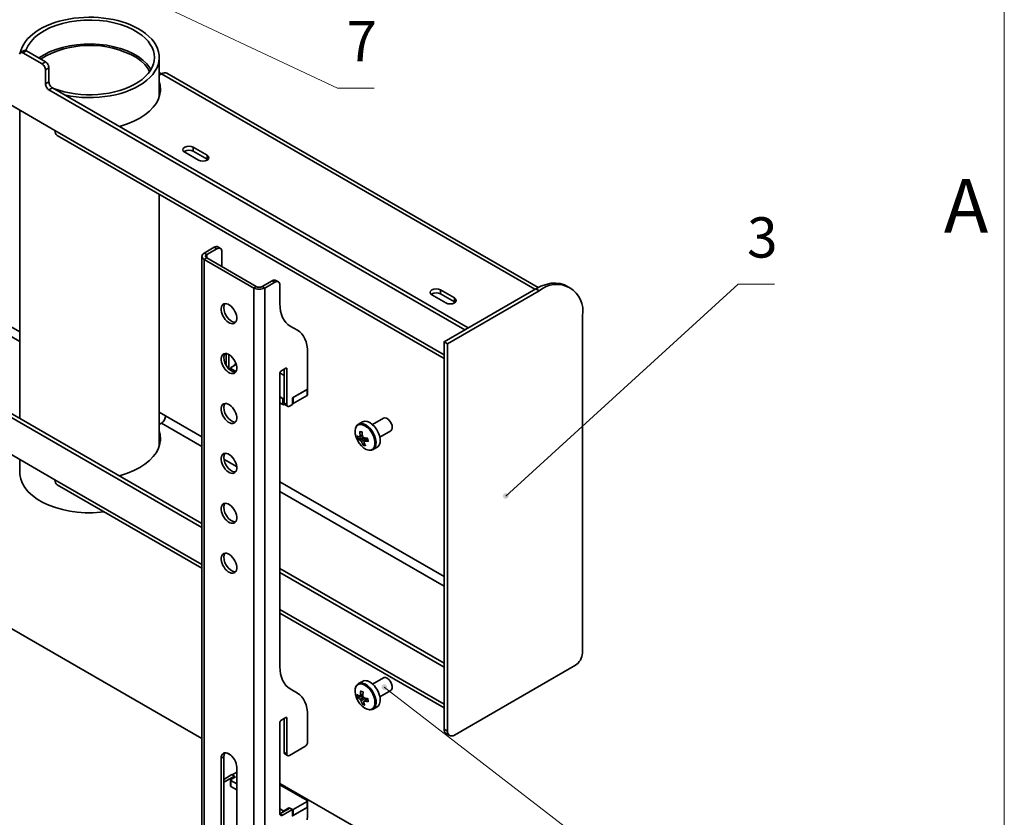
# Model space of a CAD drawing. Units: millimetres. Extents: x 1615.1 to 1631.7, y 802.6 to 814.3.
# Drawn here: x 1629.4 to 1631.7, y 807.1 to 809 of the extents above; entities that cross this region are included whole.
import ezdxf

# ---------------------------------------------------------------- set-up
doc = ezdxf.new("R2010")
doc.units = ezdxf.units.MM
for name, color, linetype in [('PDF _Геометрия', 7, 'Continuous'), ('PDF _Сплошная заливка', 7, 'Continuous'), ('PDF _Текст', 7, 'Continuous')]:
    doc.layers.add(name, color=color, linetype=linetype)
doc.styles.add('PDF Arial', font='arial.ttf')
doc.styles.add('PDF ISOCPEUR', font='isocpeur.ttf')

msp = doc.modelspace()

# ---------------------------------------------------------------- hatches: boundary and pattern name
at = {"layer": 'PDF _Сплошная заливка', "transparency": 33554559}
h = msp.add_hatch(color=256, dxfattribs=at)
h.paths.add_polyline_path([(1626.0485, 808.8783), (1626.0493, 808.8805), (1626.0492, 808.8827), (1626.0484, 808.8849), (1626.047, 808.8866), (1626.045, 808.8877), (1626.0427, 808.8881), (1626.0405, 808.8877), (1626.0385, 808.8866), (1626.0371, 808.8848), (1626.0363, 808.8826), (1626.0363, 808.8804), (1626.0371, 808.8782), (1626.0386, 808.8765), (1626.0406, 808.8754), (1626.0428, 808.875), (1626.0451, 808.8754), (1626.047, 808.8766), (1626.0485, 808.8783), (1626.0428, 808.8816)], flags=0)
h.paths.add_polyline_path([(1625.6218, 806.7167), (1625.62, 806.7181), (1625.6179, 806.7188), (1625.6156, 806.7187), (1625.6135, 806.7179), (1625.6118, 806.7164), (1625.6107, 806.7143), (1625.6104, 806.7121), (1625.6108, 806.7099), (1625.612, 806.7079), (1625.6138, 806.7065), (1625.616, 806.7058), (1625.6183, 806.7059), (1625.6204, 806.7067), (1625.6221, 806.7082), (1625.6231, 806.7102), (1625.6235, 806.7125), (1625.623, 806.7147), (1625.6218, 806.7167), (1625.6169, 806.7123)], flags=0)
h.paths.add_polyline_path([(1626.1418, 807.3282), (1626.1436, 807.3268), (1626.1457, 807.326), (1626.148, 807.326), (1626.1502, 807.3268), (1626.1519, 807.3283), (1626.153, 807.3303), (1626.1534, 807.3325), (1626.153, 807.3347), (1626.1518, 807.3367), (1626.1501, 807.3382), (1626.1479, 807.3389), (1626.1456, 807.3389), (1626.1435, 807.3381), (1626.1418, 807.3366), (1626.1407, 807.3346), (1626.1403, 807.3324), (1626.1407, 807.3302), (1626.1418, 807.3282), (1626.1468, 807.3325)], flags=0)
h.paths.add_polyline_path([(1627.4756, 811.9954), (1627.4774, 811.9941), (1627.4796, 811.9934), (1627.4819, 811.9936), (1627.4839, 811.9945), (1627.4856, 811.9961), (1627.4866, 811.9981), (1627.4868, 812.0004), (1627.4863, 812.0026), (1627.485, 812.0045), (1627.4832, 812.0058), (1627.481, 812.0065), (1627.4787, 812.0063), (1627.4766, 812.0054), (1627.475, 812.0038), (1627.474, 812.0018), (1627.4737, 811.9995), (1627.4743, 811.9973), (1627.4756, 811.9954), (1627.4803, 812)], flags=0)
h.paths.add_polyline_path([(1630.5281, 807.8515), (1630.5299, 807.8501), (1630.532, 807.8494), (1630.5343, 807.8495), (1630.5364, 807.8504), (1630.5381, 807.8519), (1630.5391, 807.854), (1630.5394, 807.8562), (1630.539, 807.8584), (1630.5377, 807.8604), (1630.5359, 807.8617), (1630.5338, 807.8624), (1630.5315, 807.8623), (1630.5294, 807.8615), (1630.5277, 807.8599), (1630.5267, 807.8579), (1630.5264, 807.8557), (1630.5268, 807.8534), (1630.5281, 807.8515), (1630.5329, 807.8559)], flags=0)
h.paths.add_polyline_path([(1629.9203, 806.6926), (1629.9192, 806.6906), (1629.9189, 806.6883), (1629.9194, 806.6861), (1629.9207, 806.6842), (1629.9225, 806.6828), (1629.9246, 806.6821), (1629.9269, 806.6822), (1629.929, 806.6831), (1629.9307, 806.6846), (1629.9317, 806.6866), (1629.932, 806.6889), (1629.9315, 806.6911), (1629.9303, 806.693), (1629.9285, 806.6944), (1629.9263, 806.6951), (1629.9241, 806.695), (1629.922, 806.6941), (1629.9203, 806.6926), (1629.9255, 806.6886)], flags=0)
h.paths.add_polyline_path([(1629.447, 806.1914), (1629.4456, 806.1931), (1629.4436, 806.1942), (1629.4414, 806.1946), (1629.4391, 806.1942), (1629.4371, 806.1931), (1629.4357, 806.1913), (1629.4349, 806.1892), (1629.4349, 806.1869), (1629.4357, 806.1848), (1629.4372, 806.1831), (1629.4391, 806.1819), (1629.4414, 806.1815), (1629.4436, 806.1819), (1629.4456, 806.1831), (1629.447, 806.1848), (1629.4478, 806.1869), (1629.4478, 806.1892), (1629.447, 806.1914), (1629.4414, 806.1881)], flags=0)
h.paths.add_polyline_path([(1629.4383, 806.4934), (1629.437, 806.4952), (1629.4351, 806.4965), (1629.4329, 806.497), (1629.4306, 806.4968), (1629.4285, 806.4957), (1629.427, 806.4941), (1629.4261, 806.492), (1629.4259, 806.4897), (1629.4266, 806.4876), (1629.4279, 806.4857), (1629.4298, 806.4845), (1629.4321, 806.4839), (1629.4343, 806.4842), (1629.4364, 806.4852), (1629.4379, 806.4869), (1629.4388, 806.489), (1629.439, 806.4912), (1629.4383, 806.4934), (1629.4324, 806.4905)], flags=0)
h.paths.add_polyline_path([(1629.7146, 809.2984), (1629.7142, 809.2962), (1629.7146, 809.2939), (1629.7157, 809.2919), (1629.7175, 809.2905), (1629.7196, 809.2897), (1629.7219, 809.2897), (1629.724, 809.2904), (1629.7258, 809.2919), (1629.7269, 809.2939), (1629.7273, 809.2961), (1629.7269, 809.2983), (1629.7258, 809.3003), (1629.7241, 809.3018), (1629.7219, 809.3026), (1629.7196, 809.3026), (1629.7175, 809.3018), (1629.7158, 809.3004), (1629.7146, 809.2984), (1629.7208, 809.2961)], flags=0)
h.paths.add_polyline_path([(1629.6809, 809.4396), (1629.6821, 809.4377), (1629.6839, 809.4363), (1629.6861, 809.4356), (1629.6884, 809.4357), (1629.6905, 809.4366), (1629.6922, 809.4381), (1629.6932, 809.4401), (1629.6935, 809.4423), (1629.693, 809.4446), (1629.6918, 809.4465), (1629.69, 809.4479), (1629.6879, 809.4486), (1629.6856, 809.4485), (1629.6835, 809.4476), (1629.6818, 809.4461), (1629.6807, 809.4441), (1629.6804, 809.4418), (1629.6809, 809.4396), (1629.687, 809.4421)], flags=0)
h.paths.add_polyline_path([(1629.637, 809.7199), (1629.6386, 809.7183), (1629.6407, 809.7174), (1629.643, 809.7173), (1629.6452, 809.7179), (1629.647, 809.7192), (1629.6483, 809.7211), (1629.6488, 809.7233), (1629.6486, 809.7256), (1629.6476, 809.7276), (1629.6459, 809.7292), (1629.6438, 809.7301), (1629.6416, 809.7303), (1629.6394, 809.7297), (1629.6375, 809.7283), (1629.6363, 809.7264), (1629.6357, 809.7242), (1629.636, 809.722), (1629.637, 809.7199), (1629.6423, 809.7238)], flags=0)
h.paths.add_polyline_path([(1629.6757, 809.6162), (1629.677, 809.6143), (1629.6789, 809.6131), (1629.6811, 809.6125), (1629.6834, 809.6127), (1629.6854, 809.6137), (1629.687, 809.6154), (1629.6879, 809.6174), (1629.6881, 809.6197), (1629.6874, 809.6219), (1629.6861, 809.6237), (1629.6842, 809.625), (1629.682, 809.6256), (1629.6798, 809.6253), (1629.6777, 809.6243), (1629.6761, 809.6227), (1629.6752, 809.6206), (1629.675, 809.6184), (1629.6757, 809.6162), (1629.6815, 809.619)], flags=0)
h.paths.add_polyline_path([(1630.2484, 807.4201), (1630.2473, 807.4181), (1630.247, 807.4158), (1630.2475, 807.4136), (1630.2487, 807.4116), (1630.2505, 807.4103), (1630.2527, 807.4096), (1630.255, 807.4096), (1630.2571, 807.4105), (1630.2588, 807.4121), (1630.2598, 807.4141), (1630.2601, 807.4163), (1630.2597, 807.4186), (1630.2584, 807.4205), (1630.2566, 807.4219), (1630.2545, 807.4226), (1630.2522, 807.4225), (1630.2501, 807.4216), (1630.2484, 807.4201), (1630.2536, 807.4161)], flags=0)
h.paths.add_polyline_path([(1629.4931, 806.7096), (1629.4919, 806.7115), (1629.49, 806.7129), (1629.4879, 806.7136), (1629.4856, 806.7135), (1629.4835, 806.7126), (1629.4818, 806.711), (1629.4808, 806.709), (1629.4805, 806.7068), (1629.481, 806.7045), (1629.4822, 806.7026), (1629.484, 806.7012), (1629.4862, 806.7006), (1629.4884, 806.7006), (1629.4905, 806.7015), (1629.4922, 806.7031), (1629.4933, 806.7051), (1629.4936, 806.7073), (1629.4931, 806.7096), (1629.487, 806.7071)], flags=0)
h.paths.add_polyline_path([(1629.679, 809.0139), (1629.6784, 809.0117), (1629.6786, 809.0094), (1629.6796, 809.0074), (1629.6812, 809.0058), (1629.6833, 809.0048), (1629.6855, 809.0046), (1629.6877, 809.0052), (1629.6896, 809.0065), (1629.6909, 809.0083), (1629.6915, 809.0105), (1629.6913, 809.0128), (1629.6904, 809.0149), (1629.6887, 809.0165), (1629.6867, 809.0175), (1629.6844, 809.0176), (1629.6822, 809.0171), (1629.6804, 809.0158), (1629.679, 809.0139), (1629.685, 809.0111)], flags=0)

# ---------------------------------------------------------------- linework, layer by layer
at = {"layer": 'PDF _Геометрия', "lineweight": 18}
msp.add_lwpolyline([(1631.6795, 802.6203), (1615.144, 802.6203), (1615.144, 814.3133), (1631.6795, 814.3133)], close=True, dxfattribs=at)
for points in [[(1630.2299, 808.7946), (1630.1462, 808.7946), (1629.685, 809.0111)], [(1631.1507, 808.3433), (1631.067, 808.3433), (1630.5329, 807.8559)], [(1631.0715, 806.8859), (1630.939, 806.8859), (1630.2536, 807.4161)]]:
    msp.add_lwpolyline(points, dxfattribs=at)
at = {"layer": 'PDF _Геометрия', "lineweight": 35}
for points in [[(1629.6876, 808.9218), (1629.6754, 808.9289), (1629.6619, 808.9352), (1629.6472, 808.9405), (1629.6315, 808.9447), (1629.6151, 808.948), (1629.5982, 808.95), (1629.5809, 808.951), (1629.5636, 808.9507), (1629.5464, 808.9494), (1629.5297, 808.9468), (1629.5135, 808.9432), (1629.4982, 808.9385), (1629.4839, 808.9328), (1629.4709, 808.9262), (1629.4593, 808.9188), (1629.4493, 808.9106), (1629.441, 808.9018), (1629.4345, 808.8926), (1629.4299, 808.8829), (1629.4291, 808.8806)], [(1629.7169, 808.8374), (1629.7145, 808.8412), (1629.7073, 808.8502), (1629.6983, 808.8588), (1629.6876, 808.8667), (1629.6754, 808.8738), (1629.6619, 808.8801), (1629.6472, 808.8854), (1629.6315, 808.8896), (1629.6151, 808.8928), (1629.5982, 808.8949), (1629.5809, 808.8959), (1629.5636, 808.8956), (1629.5464, 808.8942), (1629.5297, 808.8917), (1629.5135, 808.8881), (1629.4982, 808.8834), (1629.4839, 808.8777), (1629.4709, 808.8711), (1629.4593, 808.8637), (1629.459, 808.8634)], [(1629.4305, 808.8799), (1629.4742, 808.8547), (1629.4663, 808.8501), (1629.4225, 808.8753), (1629.421, 808.8761), (1629.4195, 808.8764), (1629.4181, 808.8763), (1629.4169, 808.8759), (1629.4159, 808.8751), (1629.4152, 808.8739), (1629.4147, 808.8724)], [(1629.4225, 808.8753), (1629.4305, 808.8799), (1629.429, 808.8806), (1629.4275, 808.881), (1629.4261, 808.8809), (1629.4249, 808.8805), (1629.4169, 808.8759)], [(1629.4822, 808.7904), (1629.4901, 808.795), (1630.4466, 808.2428), (1630.4387, 808.2382), (1629.4822, 808.7904), (1629.4806, 808.7914), (1629.4792, 808.7928), (1629.4778, 808.7945), (1629.4766, 808.7963), (1629.4756, 808.7983), (1629.4749, 808.8003), (1629.4744, 808.8023), (1629.4742, 808.8042), (1629.4742, 808.8363), (1629.4741, 808.8382), (1629.4736, 808.8402), (1629.4729, 808.8422), (1629.4719, 808.8441), (1629.4707, 808.846), (1629.4693, 808.8476), (1629.4678, 808.849), (1629.4663, 808.8501)], [(1629.4742, 808.8547), (1629.4758, 808.8536), (1629.4773, 808.8522), (1629.4787, 808.8506), (1629.4799, 808.8487), (1629.4809, 808.8468), (1629.4816, 808.8447), (1629.482, 808.8428), (1629.4822, 808.8409), (1629.4742, 808.8363)], [(1629.736, 808.7741), (1629.736, 808.865)], [(1629.4742, 808.8042), (1629.4822, 808.8087), (1629.4822, 808.8409)], [(1630.6, 808.3314), (1629.741, 808.8273), (1629.736, 808.8302)], [(1630.6075, 808.3355), (1629.7535, 808.8285), (1629.7508, 808.8295), (1629.7477, 808.8296), (1629.7445, 808.8289), (1629.741, 808.8273), (1629.736, 808.8243)], [(1629.4822, 808.8087), (1629.4824, 808.8069), (1629.4828, 808.8049), (1629.4835, 808.8029), (1629.4845, 808.8009), (1629.4857, 808.7991), (1629.4871, 808.7974), (1629.4886, 808.796), (1629.4901, 808.795)], [(1629.6442, 808.7061), (1629.6471, 808.7069), (1629.6629, 808.7119), (1629.6776, 808.718), (1629.691, 808.7249), (1629.703, 808.7327), (1629.7135, 808.7412), (1629.7223, 808.7502), (1629.7293, 808.7598), (1629.7344, 808.7698), (1629.7375, 808.7801), (1629.7388, 808.7904), (1629.738, 808.8008), (1629.736, 808.8089)], [(1629.7386, 808.7869), (1629.738, 808.7917), (1629.736, 808.7997)], [(1629.3927, 808.7567), (1629.4961, 808.697), (1629.4965, 808.6932), (1629.4975, 808.69), (1629.4991, 808.6874), (1629.5013, 808.6856), (1630.3909, 808.172)], [(1629.4154, 808.7436), (1629.4154, 808.0345)], [(1629.4961, 808.697), (1630.3909, 808.1804)], [(1628.7047, 808.6441), (1629.4154, 808.2338)], [(1629.7927, 808.648), (1629.7944, 808.6492), (1629.799, 808.6509), (1629.8043, 808.6515), (1629.8097, 808.6509), (1629.8143, 808.6492)], [(1629.8143, 808.6583), (1629.8143, 808.6492), (1629.8461, 808.6308)], [(1628.6951, 808.6274), (1629.4154, 808.2116)], [(1629.8461, 808.64), (1629.8461, 808.6308), (1629.8477, 808.6297)], [(1629.834, 807.7928), (1628.4581, 808.5871), (1628.4502, 808.5825), (1629.834, 807.7836)], [(1628.4502, 808.5825), (1628.4502, 808.4971), (1629.3927, 807.953), (1629.4961, 807.8933), (1629.4965, 807.8896), (1629.4975, 807.8863), (1629.4991, 807.8838), (1629.5013, 807.8819), (1629.834, 807.6899)], [(1629.736, 807.9704), (1629.736, 808.5502)], [(1629.959, 808.3378), (1629.8452, 808.4036), (1629.8392, 808.4001), (1629.837, 808.4017), (1629.8354, 808.4035), (1629.8343, 808.4054), (1629.834, 808.4074), (1629.8343, 808.4094), (1629.8354, 808.4114), (1629.837, 808.4132), (1629.8392, 808.4147), (1629.8452, 808.4113), (1629.844, 808.4105), (1629.8431, 808.4095), (1629.8426, 808.4085), (1629.8424, 808.4074), (1629.8426, 808.4064), (1629.8431, 808.4053), (1629.844, 808.4044), (1629.8452, 808.4036), (1629.8452, 808.4113), (1629.8683, 808.4247), (1629.8706, 808.4257), (1629.8729, 808.4262), (1629.875, 808.4262), (1629.8768, 808.4255), (1629.8782, 808.4242), (1629.8793, 808.4225), (1629.88, 808.4203), (1629.8802, 808.4178), (1629.8802, 808.4132), (1629.8802, 808.3833)], [(1629.8768, 808.4255), (1629.8708, 808.4289), (1629.869, 808.4296), (1629.8669, 808.4297), (1629.8647, 808.4292), (1629.8624, 808.4281), (1629.8392, 808.4147)], [(1629.8683, 808.4247), (1629.8624, 808.4281)], [(1629.834, 808.4074), (1629.834, 806.3408), (1629.8343, 806.3388), (1629.8354, 806.3369), (1629.837, 806.3351), (1629.8392, 806.3335), (1629.9531, 806.2678)], [(1629.8392, 806.3335), (1629.8392, 808.4001), (1629.9531, 808.3344), (1629.959, 808.3378), (1629.9605, 808.3372), (1629.9621, 808.3367), (1629.9639, 808.3363), (1629.9657, 808.3362), (1629.9676, 808.3363), (1629.9694, 808.3367), (1629.971, 808.3372), (1629.9725, 808.3378), (1629.9784, 808.3344), (1630.0015, 808.3477), (1629.9956, 808.3512)], [(1629.8802, 808.4132), (1629.8802, 808.4132)], [(1630.01, 808.3486), (1630.004, 808.352), (1630.0022, 808.3527), (1630.0001, 808.3528), (1629.9979, 808.3523), (1629.9956, 808.3512), (1629.9725, 808.3378)], [(1630.0015, 808.3477), (1630.0039, 808.3488), (1630.0061, 808.3493), (1630.0082, 808.3492), (1630.01, 808.3486), (1630.0115, 808.3473), (1630.0126, 808.3456), (1630.0132, 808.3434), (1630.0135, 808.3408), (1630.0135, 808.3362), (1630.0135, 808.2985), (1630.0139, 808.2897), (1630.015, 808.2815), (1630.0169, 808.2738), (1630.0195, 808.2669), (1630.0229, 808.2606), (1630.0269, 808.2552), (1630.0315, 808.2507), (1630.0368, 808.247), (1630.0538, 808.2372), (1630.059, 808.2335), (1630.0637, 808.229), (1630.0677, 808.2236), (1630.071, 808.2173), (1630.0737, 808.2104), (1630.0756, 808.2027), (1630.0767, 808.1945), (1630.0771, 808.1857), (1630.0771, 808.1016), (1630.0421, 808.0814), (1630.0421, 808.0667), (1630.0353, 808.0628), (1630.0342, 808.0622), (1630.0331, 808.062), (1630.032, 808.062), (1630.0311, 808.0624), (1630.0304, 808.063), (1630.0298, 808.0638), (1630.0295, 808.0649), (1630.0294, 808.0662), (1630.0294, 808.1484), (1630.0293, 808.1489), (1630.0292, 808.1494), (1630.029, 808.1497), (1630.0287, 808.15), (1630.0283, 808.1501), (1630.0279, 808.1501), (1630.0275, 808.15), (1630.027, 808.1498), (1630.0159, 808.1434), (1630.0154, 808.1431), (1630.015, 808.1426), (1630.0145, 808.1421), (1630.0142, 808.1416), (1630.0139, 808.141), (1630.0137, 808.1404), (1630.0135, 808.1398), (1630.0135, 808.1392), (1630.0134, 807.9514), (1630.0135, 807.9055), (1630.0135, 807.4636), (1630.0139, 807.4548), (1630.015, 807.4466), (1630.0169, 807.4389), (1630.0195, 807.432), (1630.0229, 807.4257), (1630.0269, 807.4203), (1630.0315, 807.4158), (1630.0368, 807.4121), (1630.0538, 807.4023), (1630.059, 807.3986), (1630.0637, 807.3941), (1630.0677, 807.3887), (1630.071, 807.3824), (1630.0737, 807.3755), (1630.0756, 807.3678), (1630.0767, 807.3596), (1630.0771, 807.3508), (1630.0771, 807.3452), (1630.0771, 807.2901), (1630.077, 807.2887), (1630.0766, 807.2872), (1630.0761, 807.2857), (1630.0753, 807.2842), (1630.0744, 807.2828), (1630.0734, 807.2816), (1630.0723, 807.2805), (1630.0711, 807.2797), (1630.0353, 807.2591), (1630.0342, 807.2586), (1630.0331, 807.2583), (1630.032, 807.2583), (1630.0311, 807.2587), (1630.0304, 807.2593), (1630.0298, 807.2602), (1630.0295, 807.2613), (1630.0294, 807.2625), (1630.0234, 807.266), (1630.0235, 807.2647), (1630.0239, 807.2636), (1630.0244, 807.2627), (1630.0252, 807.2621), (1630.0311, 807.2587)], [(1630.0135, 808.3363), (1630.0135, 808.3362)], [(1630.383, 808.33), (1630.383, 808.3208), (1630.4148, 808.3025)], [(1630.68, 808.3347), (1630.672, 808.3393), (1630.6676, 808.3415), (1630.6582, 808.3446), (1630.6479, 808.3459), (1630.637, 808.3452), (1630.6255, 808.3427), (1630.6137, 808.3384), (1630.6017, 808.3323), (1630.6097, 808.3278), (1630.3989, 808.2061), (1630.3989, 807.3151), (1630.3909, 807.3197), (1630.3909, 808.2107)], [(1630.6017, 808.3323), (1630.3909, 808.2107), (1630.3989, 808.2061)], [(1630.3615, 808.3197), (1630.3631, 808.3208), (1630.3677, 808.3226), (1630.373, 808.3232), (1630.3784, 808.3226), (1630.383, 808.3208)], [(1630.4148, 808.3117), (1630.4148, 808.3025), (1630.4165, 808.3013)], [(1629.9114, 808.2558), (1629.9095, 808.2557), (1629.9047, 808.2569), (1629.8996, 808.2599), (1629.8947, 808.2643), (1629.8904, 808.27), (1629.8871, 808.2764), (1629.885, 808.2829), (1629.8842, 808.2892), (1629.885, 808.2946), (1629.8868, 808.2984)], [(1629.9114, 808.141), (1629.9095, 808.1409), (1629.9047, 808.1421), (1629.8996, 808.1451), (1629.8947, 808.1495), (1629.8904, 808.1552), (1629.8871, 808.1616), (1629.885, 808.1681), (1629.8842, 808.1744), (1629.885, 808.1798), (1629.8868, 808.1836)], [(1629.8902, 808.1555), (1629.8902, 808.1835)], [(1629.8961, 808.148), (1629.8961, 808.1813)], [(1629.9123, 808.1602), (1629.9089, 808.1583), (1629.9109, 808.1571), (1629.9009, 808.1514), (1629.9006, 808.1512), (1629.9003, 808.1509), (1629.9002, 808.1506), (1629.9001, 808.1502), (1629.9002, 808.1499), (1629.9003, 808.1496), (1629.9006, 808.1493), (1629.9009, 808.1491), (1629.9124, 808.1425)], [(1629.9001, 808.1502), (1629.9001, 808.1447)], [(1629.9009, 808.1441), (1629.9009, 808.1491)], [(1629.9089, 808.1583), (1629.9089, 808.156)], [(1630.0234, 808.1477), (1630.0234, 808.0697), (1630.0294, 808.0662)], [(1630.027, 808.1498), (1630.0294, 808.1484)], [(1630.0234, 808.1335), (1630.0135, 808.1392)], [(1628.4227, 808.1128), (1629.834, 807.2981)], [(1630.0421, 808.0683), (1630.0427, 808.0683), (1630.0432, 808.0684), (1630.0437, 808.0685), (1630.0441, 808.0687), (1630.0441, 808.0825), (1630.0759, 808.1009), (1630.0759, 808.0871), (1630.0763, 808.0874), (1630.0765, 808.0876), (1630.0767, 808.0879), (1630.0767, 808.0882), (1630.0767, 808.1014)], [(1630.0135, 808.0841), (1630.0202, 808.0802), (1630.0207, 808.08), (1630.0211, 808.0799), (1630.0217, 808.0798), (1630.0222, 808.0797), (1630.0228, 808.0798), (1630.0233, 808.0799), (1630.0234, 808.0799)], [(1630.0202, 808.0802), (1630.0202, 808.0664), (1630.0207, 808.0662), (1630.0211, 808.0661), (1630.0217, 808.066), (1630.0222, 808.066), (1630.0228, 808.066), (1630.0233, 808.0661), (1630.0238, 808.0662), (1630.0242, 808.0664), (1630.0243, 808.0665)], [(1630.0441, 808.0687), (1630.0759, 808.0871)], [(1629.9114, 808.0262), (1629.9095, 808.0261), (1629.9047, 808.0273), (1629.8996, 808.0302), (1629.8947, 808.0347), (1629.8904, 808.0404), (1629.8871, 808.0467), (1629.885, 808.0533), (1629.8842, 808.0596), (1629.885, 808.065), (1629.8868, 808.0688)], [(1630.0135, 808.0703), (1630.0202, 808.0664)], [(1630.0234, 808.0697), (1630.0235, 808.0684), (1630.0239, 808.0673), (1630.0244, 808.0664), (1630.0252, 808.0658), (1630.0252, 808.0658)], [(1630.0242, 808.0664), (1630.0242, 808.0667)], [(1630.0252, 808.0658), (1630.0311, 808.0624)], [(1629.736, 808.0487), (1629.7506, 808.0403), (1629.7505, 808.038), (1629.7499, 808.0356), (1629.749, 808.0332), (1629.7478, 808.0308), (1629.7464, 808.0286), (1629.7447, 808.0266), (1629.7429, 808.0249), (1629.741, 808.0236), (1629.736, 808.0207)], [(1629.7506, 808.0403), (1629.834, 807.9922)], [(1630.2433, 807.9911), (1630.2684, 808.0056), (1630.2689, 808.0059), (1630.2711, 808.0088), (1630.2719, 808.013), (1630.2713, 808.018), (1630.2694, 808.0234), (1630.2663, 808.0283), (1630.2624, 808.0323), (1630.2583, 808.0349), (1630.2543, 808.0357), (1630.2516, 808.0349), (1630.2264, 808.0203)], [(1629.741, 808.0236), (1629.834, 807.9699)], [(1630.1944, 808.0213), (1630.1907, 808.0184), (1630.1891, 808.0158)], [(1630.2279, 807.9627), (1630.2371, 807.9681), (1630.2387, 807.9692), (1630.2419, 807.9732), (1630.2437, 807.9787), (1630.244, 807.9854), (1630.2429, 807.9929), (1630.2403, 808.0006), (1630.2365, 808.0081), (1630.2316, 808.0149), (1630.226, 808.0207), (1630.2201, 808.0249), (1630.2142, 808.0274), (1630.2086, 808.0281), (1630.2038, 808.0268), (1630.2034, 808.0265), (1630.1941, 808.0212)], [(1630.2279, 807.9627), (1630.2294, 807.9638), (1630.2326, 807.9679), (1630.2344, 807.9734), (1630.2348, 807.9801), (1630.2336, 807.9875), (1630.2311, 807.9952), (1630.2272, 808.0027), (1630.2224, 808.0096), (1630.2168, 808.0153), (1630.2109, 808.0196), (1630.2049, 808.0221), (1630.1994, 808.0227), (1630.1946, 808.0214), (1630.1943, 808.0213)], [(1629.736, 808.0052), (1629.738, 807.9972), (1629.7388, 807.9868), (1629.7375, 807.9764), (1629.7344, 807.9661), (1629.7293, 807.9562), (1629.7223, 807.9466), (1629.7135, 807.9375), (1629.703, 807.929), (1629.691, 807.9212), (1629.6776, 807.9143), (1629.6629, 807.9083), (1629.6471, 807.9032), (1629.6442, 807.9024)], [(1629.736, 807.9961), (1629.738, 807.988), (1629.7386, 807.9832)], [(1630.1932, 807.9866), (1630.2058, 807.9907)], [(1630.2029, 807.995), (1630.1981, 807.9924), (1630.1965, 807.9916)], [(1630.198, 807.9943), (1630.1996, 807.995), (1630.2032, 807.9967)], [(1630.1982, 807.9844), (1630.1998, 807.9852), (1630.2081, 807.9895)], [(1630.2143, 807.9898), (1630.2136, 807.9893), (1630.2028, 807.9817), (1630.2014, 807.9807)], [(1630.2156, 807.9871), (1630.2097, 807.9833), (1630.2083, 807.9824)], [(1630.215, 807.9869), (1630.2145, 807.9892)], [(1630.2052, 807.9727), (1630.2079, 807.9767)], [(1629.9114, 807.9114), (1629.9095, 807.9113), (1629.9047, 807.9125), (1629.8996, 807.9154), (1629.8947, 807.9199), (1629.8904, 807.9256), (1629.8871, 807.9319), (1629.885, 807.9385), (1629.8842, 807.9447), (1629.885, 807.9502), (1629.8868, 807.954)], [(1630.0135, 807.9514), (1630.0134, 807.9514)], [(1630.2206, 807.961), (1630.2243, 807.9613), (1630.2278, 807.9629)], [(1629.4154, 807.9399), (1629.4154, 807.9097), (1629.4155, 807.9053), (1629.4174, 807.895), (1629.4213, 807.8849), (1629.4271, 807.8751), (1629.4347, 807.8657), (1629.4442, 807.8568), (1629.4553, 807.8487), (1629.4679, 807.8413), (1629.4818, 807.8347), (1629.497, 807.8291), (1629.5131, 807.8246), (1629.53, 807.8211), (1629.5475, 807.8187), (1629.5653, 807.8174), (1629.5833, 807.8173), (1629.6012, 807.8184), (1629.6097, 807.8193)], [(1629.8845, 807.9407), (1629.9139, 807.9238)], [(1630.0134, 807.9055), (1630.0135, 807.9055)], [(1630.0134, 807.9055), (1630.0135, 807.9055)], [(1629.4961, 807.8933), (1629.834, 807.6983)], [(1630.0135, 807.8885), (1630.3909, 807.6706)], [(1630.0135, 807.8663), (1630.3909, 807.6484)], [(1629.9114, 807.7966), (1629.9095, 807.7965), (1629.9047, 807.7977), (1629.8996, 807.8006), (1629.8947, 807.8051), (1629.8904, 807.8107), (1629.8871, 807.8171), (1629.885, 807.8237), (1629.8842, 807.8299), (1629.885, 807.8353), (1629.8868, 807.8392)], [(1629.9114, 807.6818), (1629.9095, 807.6817), (1629.9047, 807.6829), (1629.8996, 807.6858), (1629.8947, 807.6903), (1629.8904, 807.6959), (1629.8871, 807.7023), (1629.885, 807.7089), (1629.8842, 807.7151), (1629.885, 807.7205), (1629.8868, 807.7244)], [(1630.0135, 807.6892), (1630.3909, 807.4713)], [(1630.0135, 807.68), (1630.3909, 807.4621)], [(1630.0135, 807.5947), (1630.3909, 807.3768)], [(1630.0135, 807.5863), (1630.3909, 807.3683)], [(1630.1956, 807.4247), (1630.1935, 807.4238), (1630.19, 807.4205), (1630.1876, 807.4159), (1630.1875, 807.4158)], [(1630.2034, 807.4295), (1630.1941, 807.4242), (1630.1953, 807.4247), (1630.1975, 807.4255), (1630.2028, 807.4255), (1630.2087, 807.4237), (1630.2146, 807.42), (1630.2204, 807.4148), (1630.2255, 807.4083), (1630.2298, 807.401), (1630.2329, 807.3933), (1630.2345, 807.3857), (1630.2347, 807.3787), (1630.2335, 807.3727), (1630.2308, 807.3681), (1630.2279, 807.3657)], [(1630.2433, 807.3941), (1630.2684, 807.4086), (1630.2702, 807.4103), (1630.2717, 807.4139), (1630.2718, 807.4186), (1630.2704, 807.4239), (1630.2678, 807.4292), (1630.2642, 807.4337), (1630.2602, 807.4369), (1630.2561, 807.4385), (1630.2525, 807.4383), (1630.2516, 807.4378), (1630.2264, 807.4233)], [(1630.1874, 807.4149), (1630.1868, 807.4126), (1630.1863, 807.4063), (1630.1872, 807.3992), (1630.1895, 807.3918), (1630.193, 807.3845), (1630.1976, 807.3778), (1630.2029, 807.3721), (1630.2086, 807.3678), (1630.2143, 807.3652), (1630.2178, 807.3644), (1630.2197, 807.3643), (1630.2245, 807.3653), (1630.2282, 807.3681), (1630.2308, 807.3725), (1630.2321, 807.3783), (1630.2319, 807.3851)], [(1630.2045, 807.3995), (1630.1983, 807.3963), (1630.1967, 807.3955)], [(1630.1988, 807.3976), (1630.2003, 807.3983), (1630.2046, 807.4004)], [(1630.1923, 807.3922), (1630.2045, 807.3953)], [(1630.1976, 807.3886), (1630.1992, 807.3894), (1630.2062, 807.3929)], [(1630.2097, 807.3909), (1630.2019, 807.3855), (1630.2005, 807.3845)], [(1630.2032, 807.3768), (1630.2064, 807.381)], [(1630.206, 807.3823), (1630.2071, 807.3831)], [(1630.2155, 807.3893), (1630.2095, 807.3854), (1630.2081, 807.3844)], [(1630.21, 807.3857), (1630.2133, 807.39)], [(1630.2272, 807.3654), (1630.2279, 807.3657), (1630.2371, 807.3711), (1630.24, 807.3734), (1630.2427, 807.378), (1630.244, 807.384), (1630.2438, 807.3911)], [(1630.2187, 807.3642), (1630.2207, 807.3639), (1630.2254, 807.3646), (1630.227, 807.3655)], [(1630.0294, 807.2625), (1630.0294, 807.3447), (1630.0293, 807.3452), (1630.0292, 807.3457), (1630.029, 807.346), (1630.0287, 807.3463), (1630.0283, 807.3464), (1630.0279, 807.3464), (1630.0275, 807.3463), (1630.027, 807.3461), (1630.0159, 807.3397), (1630.0154, 807.3394), (1630.015, 807.339), (1630.0145, 807.3385), (1630.0142, 807.3379), (1630.0139, 807.3373), (1630.0137, 807.3367), (1630.0135, 807.3361), (1630.0135, 807.3356), (1630.0135, 807.1248), (1630.0136, 807.1235), (1630.0139, 807.1224), (1630.0145, 807.1215), (1630.0152, 807.1209), (1630.0161, 807.1206), (1630.0172, 807.1205), (1630.0183, 807.1208), (1630.0194, 807.1213), (1630.0421, 807.1344), (1630.0421, 807.1197), (1630.0771, 807.1399), (1630.0771, 807.1277), (1630.0768, 807.1195), (1630.0759, 807.1111)], [(1630.0234, 807.266), (1630.0234, 807.3441)], [(1630.027, 807.3461), (1630.0294, 807.3447)], [(1630.0771, 807.3452), (1630.0771, 807.3452)], [(1630.3909, 807.3197), (1630.3912, 807.3163), (1630.3921, 807.3134), (1630.3936, 807.3111), (1630.3956, 807.3094), (1630.4035, 807.3048)], [(1629.8868, 807.2651), (1629.885, 807.2613), (1629.8842, 807.2559), (1629.8783, 807.2524), (1629.8783, 806.4028), (1629.8842, 806.4063), (1629.8842, 807.2559)], [(1629.892, 807.2646), (1629.9003, 807.2598)], [(1629.914, 807.2203), (1629.9049, 807.215), (1629.9045, 807.2147), (1629.9043, 807.2145), (1629.9041, 807.2142), (1629.9041, 807.2141)], [(1629.914, 806.3822), (1629.914, 807.2318)], [(1629.9089, 807.2113), (1629.9029, 807.2148), (1629.8842, 807.204)], [(1629.8842, 807.1975), (1629.885, 807.1977), (1629.8862, 807.1982), (1629.9089, 807.2113), (1629.9089, 807.2081)], [(1629.8862, 807.1982), (1629.8842, 807.1994)], [(1629.9089, 807.2104), (1629.9109, 807.2092), (1629.9009, 807.2035), (1629.9006, 807.2033), (1629.9003, 807.203), (1629.9002, 807.2027), (1629.9001, 807.2024), (1629.9002, 807.202), (1629.9003, 807.2017), (1629.9006, 807.2015), (1629.9009, 807.2012), (1629.914, 807.1936)], [(1629.9001, 807.2024), (1629.9001, 807.1886), (1629.9002, 807.1883), (1629.9003, 807.188), (1629.9006, 807.1877), (1629.9009, 807.1874), (1629.914, 807.1799)], [(1629.9009, 807.1874), (1629.9009, 807.2012)], [(1630.0135, 807.1945), (1631.1991, 806.51)], [(1630.0421, 807.1342), (1630.0427, 807.1342), (1630.0432, 807.1343), (1630.0437, 807.1344), (1630.0441, 807.1346), (1630.0759, 807.153), (1630.0763, 807.1532), (1630.0765, 807.1535), (1630.0767, 807.1538), (1630.0767, 807.1542), (1630.0767, 807.1545), (1630.0765, 807.1548), (1630.0763, 807.1551), (1630.0759, 807.1553), (1630.0135, 807.1913)], [(1630.0759, 807.153), (1630.0759, 807.1392), (1630.0763, 807.1395), (1630.0765, 807.1397), (1630.0767, 807.1401), (1630.0767, 807.1404), (1630.0767, 807.1542)], [(1630.0135, 807.1362), (1630.0202, 807.1323), (1630.0207, 807.1321), (1630.0211, 807.132), (1630.0217, 807.1319), (1630.0222, 807.1319), (1630.0228, 807.1319), (1630.0233, 807.132), (1630.0238, 807.1321), (1630.0242, 807.1323), (1630.0342, 807.1381), (1630.0353, 807.1374)], [(1630.0421, 807.1344), (1630.0361, 807.1378), (1630.0135, 807.1248), (1630.0194, 807.1213)], [(1630.0202, 807.1287), (1630.0202, 807.1323)], [(1630.0242, 807.131), (1630.0242, 807.1323)], [(1630.0342, 807.1367), (1630.0342, 807.1381)], [(1630.0421, 807.1204), (1630.0427, 807.1204), (1630.0432, 807.1205), (1630.0437, 807.1207), (1630.0441, 807.1209), (1630.0441, 807.1346)], [(1630.0441, 807.1209), (1630.0759, 807.1392)], [(1630.0767, 807.1401), (1630.0771, 807.1399)]]:
    msp.add_lwpolyline(points, dxfattribs=at)
for points in [[(1629.7136, 808.8325), (1629.7096, 808.8395), (1629.7026, 808.8484), (1629.6938, 808.8568), (1629.6834, 808.8645, 0.271317), (1629.463, 808.8611)], [(1630.3989, 807.3151), (1630.3992, 807.3117), (1630.4001, 807.3088), (1630.4016, 807.3065), (1630.4035, 807.3048), (1630.406, 807.3039), (1630.4087, 807.3038), (1630.4117, 807.3045), (1630.4148, 807.306), (1630.6932, 807.4667), (1630.6963, 807.4688), (1630.6993, 807.4716), (1630.702, 807.4749), (1630.7044, 807.4785), (1630.7064, 807.4825), (1630.7079, 807.4865), (1630.7088, 807.4905), (1630.7091, 807.4942), (1630.7091, 808.2703, 0.71634), (1630.6097, 808.3278)]]:
    msp.add_lwpolyline(points, format="xyb", dxfattribs=at)
for points in [[(1629.8461, 808.64), (1629.8143, 808.6583), (1629.8097, 808.6601), (1629.8043, 808.6607), (1629.799, 808.6601), (1629.7944, 808.6583), (1629.7913, 808.6557), (1629.7903, 808.6526), (1629.7913, 808.6495), (1629.7944, 808.6469), (1629.8262, 808.6285), (1629.8308, 808.6267), (1629.8361, 808.6261), (1629.8415, 808.6267), (1629.8461, 808.6285), (1629.8491, 808.6311), (1629.8502, 808.6342), (1629.8491, 808.6373)], [(1629.9784, 806.2678), (1629.9757, 806.2665), (1629.9726, 806.2655), (1629.9692, 806.265), (1629.9657, 806.2647), (1629.9622, 806.265), (1629.9589, 806.2655), (1629.9558, 806.2665), (1629.9531, 806.2678), (1629.9531, 808.3344), (1629.9558, 808.3331), (1629.9589, 808.3322), (1629.9622, 808.3316), (1629.9657, 808.3314), (1629.9692, 808.3316), (1629.9726, 808.3322), (1629.9757, 808.3331), (1629.9784, 808.3344)], [(1630.4148, 808.3117), (1630.383, 808.33), (1630.3784, 808.3318), (1630.373, 808.3324), (1630.3677, 808.3318), (1630.3631, 808.33), (1630.36, 808.3274), (1630.359, 808.3243), (1630.36, 808.3212), (1630.3631, 808.3186), (1630.3949, 808.3002), (1630.3995, 808.2984), (1630.4049, 808.2978), (1630.4102, 808.2984), (1630.4148, 808.3002), (1630.4179, 808.3028), (1630.4189, 808.3059), (1630.4179, 808.309)], [(1630.231, 807.9867), (1630.2285, 807.9941), (1630.2249, 808.0013), (1630.2202, 808.0079), (1630.2148, 808.0134), (1630.2091, 808.0175), (1630.2034, 808.0199), (1630.1981, 808.0206), (1630.1934, 808.0193), (1630.1898, 808.0163), (1630.1886, 808.0145), (1630.1874, 808.0116), (1630.1863, 808.0057), (1630.1867, 807.9989), (1630.1885, 807.9915), (1630.1916, 807.9841), (1630.1958, 807.9772), (1630.2009, 807.9711), (1630.2065, 807.9662), (1630.2122, 807.9629), (1630.2178, 807.9614), (1630.2191, 807.9613), (1630.2228, 807.9617), (1630.227, 807.9639), (1630.23, 807.9678), (1630.2318, 807.9731), (1630.2321, 807.9795)], [(1630.2014, 807.9807), (1630.2018, 807.9797), (1630.2022, 807.9786), (1630.2027, 807.9776), (1630.2031, 807.9766), (1630.2036, 807.9756), (1630.2041, 807.9746), (1630.2046, 807.9737), (1630.2052, 807.9727), (1630.2058, 807.9726), (1630.2065, 807.9724), (1630.2071, 807.9722), (1630.2078, 807.9721), (1630.2085, 807.972), (1630.2091, 807.9719), (1630.2098, 807.9718), (1630.2105, 807.9717), (1630.21, 807.9726), (1630.2095, 807.9736), (1630.209, 807.9746), (1630.2085, 807.9755), (1630.208, 807.9766), (1630.2076, 807.9776), (1630.2071, 807.9786), (1630.2067, 807.9797), (1630.207, 807.9799), (1630.2073, 807.9802), (1630.2076, 807.9804), (1630.2078, 807.9808), (1630.208, 807.9811), (1630.2081, 807.9815), (1630.2082, 807.982), (1630.2083, 807.9824), (1630.2093, 807.9823), (1630.2103, 807.9822), (1630.2113, 807.9822), (1630.2123, 807.9821), (1630.2134, 807.9821), (1630.2144, 807.9821), (1630.2155, 807.982), (1630.2165, 807.982), (1630.2163, 807.9829), (1630.2161, 807.9838), (1630.2158, 807.9847), (1630.2156, 807.9856), (1630.2154, 807.9865), (1630.2152, 807.9874), (1630.215, 807.9883), (1630.2148, 807.9892), (1630.2137, 807.9892), (1630.2126, 807.9893), (1630.2116, 807.9893), (1630.2105, 807.9893), (1630.2095, 807.9894), (1630.2085, 807.9895), (1630.2075, 807.9895), (1630.2066, 807.9896), (1630.2062, 807.9902), (1630.2059, 807.9907), (1630.2055, 807.9912), (1630.2051, 807.9917), (1630.2047, 807.9921), (1630.2043, 807.9925), (1630.2038, 807.9929), (1630.2034, 807.9933), (1630.2033, 807.9945), (1630.2031, 807.9957), (1630.203, 807.9969), (1630.2029, 807.9982), (1630.2029, 807.9994), (1630.2028, 808.0006), (1630.2028, 808.0019), (1630.2028, 808.0031), (1630.2021, 808.0032), (1630.2014, 808.0034), (1630.2007, 808.0035), (1630.2, 808.0036), (1630.1994, 808.0038), (1630.1987, 808.0039), (1630.1981, 808.004), (1630.1975, 808.0042), (1630.1975, 808.0029), (1630.1975, 808.0017), (1630.1975, 808.0004), (1630.1976, 807.9992), (1630.1977, 807.998), (1630.1978, 807.9967), (1630.1979, 807.9955), (1630.198, 807.9943), (1630.1977, 807.9941), (1630.1975, 807.9939), (1630.1972, 807.9936), (1630.197, 807.9932), (1630.1968, 807.9929), (1630.1967, 807.9925), (1630.1965, 807.9921), (1630.1965, 807.9916), (1630.1957, 807.9918), (1630.195, 807.9921), (1630.1944, 807.9923), (1630.1937, 807.9926), (1630.1931, 807.9929), (1630.1925, 807.9932), (1630.192, 807.9935), (1630.1914, 807.9938), (1630.1916, 807.9929), (1630.1918, 807.992), (1630.192, 807.9911), (1630.1922, 807.9902), (1630.1924, 807.9893), (1630.1927, 807.9884), (1630.1929, 807.9875), (1630.1932, 807.9866), (1630.1937, 807.9863), (1630.1943, 807.986), (1630.1949, 807.9857), (1630.1955, 807.9854), (1630.1962, 807.9851), (1630.1968, 807.9849), (1630.1975, 807.9846), (1630.1982, 807.9844), (1630.1986, 807.9838), (1630.1989, 807.9833), (1630.1993, 807.9828), (1630.1997, 807.9823), (1630.2001, 807.9819), (1630.2005, 807.9815), (1630.2009, 807.9811)], [(1630.2005, 807.3845), (1630.2007, 807.3835), (1630.201, 807.3825), (1630.2013, 807.3815), (1630.2017, 807.3805), (1630.202, 807.3796), (1630.2024, 807.3787), (1630.2028, 807.3777), (1630.2032, 807.3768), (1630.2038, 807.3765), (1630.2045, 807.3762), (1630.2052, 807.3759), (1630.2059, 807.3756), (1630.2066, 807.3754), (1630.2073, 807.3751), (1630.208, 807.3749), (1630.2087, 807.3747), (1630.2083, 807.3756), (1630.2079, 807.3765), (1630.2076, 807.3774), (1630.2072, 807.3784), (1630.2069, 807.3793), (1630.2066, 807.3803), (1630.2063, 807.3813), (1630.206, 807.3823), (1630.2064, 807.3825), (1630.2067, 807.3826), (1630.207, 807.3828), (1630.2073, 807.3831), (1630.2075, 807.3834), (1630.2077, 807.3837), (1630.2079, 807.3841), (1630.2081, 807.3844), (1630.2091, 807.3842), (1630.2101, 807.3839), (1630.2112, 807.3837), (1630.2122, 807.3835), (1630.2133, 807.3832), (1630.2144, 807.383), (1630.2155, 807.3828), (1630.2166, 807.3827), (1630.2165, 807.3835), (1630.2163, 807.3844), (1630.2162, 807.3852), (1630.2161, 807.3861), (1630.216, 807.387), (1630.2159, 807.3878), (1630.2158, 807.3887), (1630.2157, 807.3896), (1630.2146, 807.3898), (1630.2135, 807.39), (1630.2124, 807.3902), (1630.2113, 807.3904), (1630.2103, 807.3906), (1630.2092, 807.3909), (1630.2082, 807.3911), (1630.2072, 807.3914), (1630.2069, 807.392), (1630.2066, 807.3925), (1630.2063, 807.3931), (1630.2059, 807.3936), (1630.2055, 807.3941), (1630.2052, 807.3946), (1630.2048, 807.395), (1630.2043, 807.3954), (1630.2043, 807.3966), (1630.2043, 807.3978), (1630.2044, 807.399), (1630.2044, 807.4002), (1630.2045, 807.4013), (1630.2046, 807.4026), (1630.2047, 807.4037), (1630.2048, 807.405), (1630.2041, 807.4052), (1630.2034, 807.4055), (1630.2026, 807.4058), (1630.2019, 807.4061), (1630.2012, 807.4063), (1630.2006, 807.4066), (1630.1999, 807.4069), (1630.1992, 807.4071), (1630.1991, 807.4059), (1630.199, 807.4047), (1630.1989, 807.4035), (1630.1988, 807.4023), (1630.1988, 807.4012), (1630.1988, 807.4), (1630.1987, 807.3988), (1630.1988, 807.3976), (1630.1984, 807.3975), (1630.1981, 807.3973), (1630.1978, 807.3971), (1630.1975, 807.3969), (1630.1973, 807.3966), (1630.197, 807.3963), (1630.1969, 807.3959), (1630.1967, 807.3955), (1630.196, 807.3959), (1630.1952, 807.3964), (1630.1945, 807.3968), (1630.1939, 807.3972), (1630.1932, 807.3977), (1630.1926, 807.3982), (1630.192, 807.3986), (1630.1914, 807.3991), (1630.1915, 807.3982), (1630.1915, 807.3974), (1630.1916, 807.3965), (1630.1917, 807.3956), (1630.1918, 807.3947), (1630.192, 807.3939), (1630.1921, 807.393), (1630.1923, 807.3922), (1630.1929, 807.3917), (1630.1935, 807.3912), (1630.1941, 807.3907), (1630.1947, 807.3903), (1630.1954, 807.3898), (1630.1961, 807.3894), (1630.1968, 807.389), (1630.1976, 807.3886), (1630.1979, 807.388), (1630.1982, 807.3874), (1630.1985, 807.3869), (1630.1989, 807.3864), (1630.1992, 807.3859), (1630.1996, 807.3854), (1630.2, 807.3849)]]:
    msp.add_lwpolyline(points, close=True, dxfattribs=at)
for centre, major_axis, ratio, start_param, end_param in [((1629.5756, 808.8651), (0.1602, 0.0001), 0.576716, 0.719419, 3.027899), ((1629.5757, 808.865), (-0.149, 0), 0.577359, 0.980203, 3.862698), ((1629.5756, 808.865), (-0.1603, 0), 0.577194, 1.207714, 3.862557), ((1629.8962, 808.2754), (-0.0127, 0.0219), 0.57694, 3.642135, 9.92532), ((1629.8962, 808.1606), (-0.0127, 0.0219), 0.577283, 3.642267429652087, 9.925452736831673), ((1629.8962, 808.0458), (-0.0127, 0.0219), 0.577216, 3.641629273538967, 9.924814580718552), ((1629.8962, 807.931), (-0.0127, 0.0219), 0.577283, 3.642268, 9.925453), ((1629.8962, 807.8162), (-0.0127, 0.0219), 0.577216, 3.641629274799019, 9.924814581978605), ((1629.8962, 807.7013), (-0.0127, 0.0219), 0.577283, 3.642268, 9.925453), ((1630.2092, 807.3939), (-0.0162, 0.0282), 0.577645, 4.091026, 6.748359), ((1630.2203, 807.4005), (-0.0169, 0.029), 0.574362, 4.074054, 6.284621), ((1629.8962, 807.2421), (-0.0126, 0.0219), 0.576966, 3.928943, 7.069035)]:
    msp.add_ellipse(centre, major_axis=major_axis, ratio=ratio, start_param=start_param, end_param=end_param, dxfattribs=at)

# ---------------------------------------------------------------- texts
at = {"layer": 'PDF _Текст', "attachment_point": 7}
for s, insert, char_height, style in [('7', (1630.1666, 808.8272), 0.0927, 'PDF ISOCPEUR'), ('A', (1631.5403, 808.4228), 0.1235, 'PDF Arial'), ('3', (1631.0878, 808.3755), 0.0927, 'PDF ISOCPEUR')]:
    msp.add_mtext(s, dxfattribs=dict(at, insert=insert, char_height=char_height, style=style))

doc.saveas('drawing.dxf')
